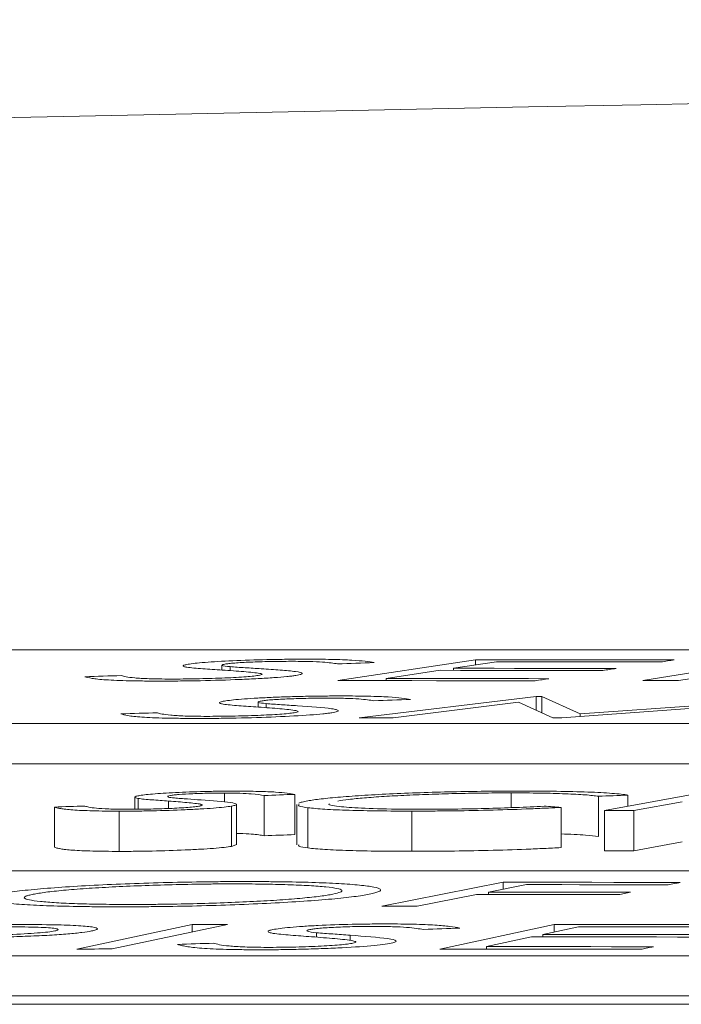
# Model space of a CAD drawing. Units: inches. Extents: x 49887 to 50937, y -1367 to -339.
# Drawn here: x 50262 to 50262, y -947 to -946 of the extents above; entities that cross this region are included whole.
import ezdxf

# ---------------------------------------------------------------- set-up
doc = ezdxf.new("R2010")
doc.units = ezdxf.units.IN
doc.header["$MEASUREMENT"] = 0

msp = doc.modelspace()

# ---------------------------------------------------------------- linework, layer by layer
at = {"color": 0, "linetype": 'Continuous', "lineweight": 5}
for p, q in [((50265.77909, -946.68621), (50260.39512, -946.68621)), ((50262.20193, -946.69385), (50262.20193, -946.69628)), ((50262.32828, -946.69115), (50262.25978, -946.70154)), ((50262.33881, -946.69218), (50262.31738, -946.69542)), ((50262.32828, -946.69377), (50262.32828, -946.69115)), ((50262.47042, -946.69214), (50262.41172, -946.70153)), ((50262.48815, -946.69214), (50262.42945, -946.70154)), ((50262.20602, -946.69658), (50262.20602, -946.6946)), ((50262.31068, -946.69643), (50262.28382, -946.70052)), ((50262.31738, -946.69644), (50262.31738, -946.69542)), ((50262.28382, -946.70156), (50262.28382, -946.70052)), ((50262.22002, -946.71222), (50262.22002, -946.71474)), ((50262.22405, -946.71505), (50262.22405, -946.713)), ((50262.35845, -946.7094), (50262.2704, -946.72008)), ((50262.3498, -946.71236), (50262.28726, -946.72007)), ((50262.36683, -946.72004), (50262.3498, -946.71236)), ((50262.35845, -946.7094), (50262.36131, -946.7094)), ((50262.35845, -946.71625), (50262.35845, -946.7094)), ((50262.38044, -946.71812), (50262.36131, -946.7094)), ((50262.36131, -946.71754), (50262.36131, -946.7094)), ((50262.47819, -946.7124), (50262.37123, -946.72004)), ((50262.50264, -946.70937), (50262.38044, -946.71812)), ((50262.38044, -946.71938), (50262.38044, -946.71812)), ((50260.05549, -946.72299), (50265.7281, -946.72299)), ((50260.05549, -946.74302), (50265.7281, -946.74302)), ((50262.20327, -946.76197), (50262.20327, -946.75758)), ((50262.34599, -946.76479), (50262.34599, -946.75749)), ((50262.44447, -946.7568), (50262.39248, -946.7663)), ((50262.15858, -946.75961), (50262.15858, -946.7656)), ((50262.16032, -946.76559), (50262.16032, -946.76024)), ((50262.17541, -946.76523), (50262.17541, -946.76156)), ((50262.22308, -946.77881), (50262.22308, -946.75877)), ((50262.23836, -946.77824), (50262.23836, -946.7582)), ((50262.3895, -946.77919), (50262.3895, -946.75915)), ((50262.40421, -946.76415), (50262.40421, -946.75859)), ((50262.43133, -946.76188), (50262.40716, -946.76631)), ((50262.11851, -946.78455), (50262.11851, -946.76451)), ((50262.15072, -946.78661), (50262.15072, -946.76657)), ((50262.19144, -946.76394), (50262.19144, -946.76311)), ((50262.20674, -946.7841), (50262.20674, -946.76406)), ((50262.2092, -946.78327), (50262.2092, -946.76323)), ((50262.23932, -946.76327), (50262.23932, -946.78331)), ((50262.24483, -946.78489), (50262.24483, -946.76486)), ((50262.2965, -946.78658), (50262.2965, -946.76654)), ((50262.3709, -946.78471), (50262.3709, -946.76467)), ((50262.39248, -946.78634), (50262.39248, -946.7663)), ((50262.40716, -946.78635), (50262.40716, -946.76631)), ((50262.43133, -946.78192), (50262.40716, -946.78635)), ((50262.20891, -946.78327), (50262.20674, -946.7841)), ((50264.54346, -946.79628), (50259.11636, -946.79628)), ((50262.34215, -946.80197), (50262.28171, -946.81396)), ((50262.35365, -946.80316), (50262.33477, -946.8069)), ((50262.34215, -946.80544), (50262.34215, -946.80197)), ((50262.32881, -946.80808), (50262.29919, -946.81397)), ((50262.33477, -946.80809), (50262.33477, -946.8069)), ((50262.18718, -946.82299), (50262.12966, -946.83524)), ((50262.20482, -946.82298), (50262.1473, -946.83523)), ((50262.18718, -946.82672), (50262.18718, -946.82299)), ((50262.36748, -946.82299), (50262.3105, -946.83525)), ((50262.37958, -946.8242), (50262.36177, -946.82802)), ((50262.36748, -946.8268), (50262.36748, -946.82299)), ((50262.24913, -946.82933), (50262.24913, -946.82712)), ((50262.26582, -946.83094), (50262.26582, -946.82837)), ((50262.35619, -946.82922), (50262.33384, -946.83404)), ((50262.36177, -946.82922), (50262.36177, -946.82802)), ((50262.33384, -946.83526), (50262.33384, -946.83404)), ((50258.76234, -946.83857), (50264.44178, -946.83857)), ((50258.76234, -946.85861), (50264.44178, -946.85861)), ((50252.03797, -946.86278), (50265.04478, -946.86278))]:
    msp.add_line(p, q, dxfattribs=at)
at = {"color": 0, "linetype": 'Continuous', "lineweight": 5, "flags": 128}
for points in [[(50262.27785, -946.69256), (50262.27557, -946.69264), (50262.27329, -946.69272), (50262.271, -946.6928), (50262.26872, -946.69288), (50262.26643, -946.69296), (50262.26415, -946.69304), (50262.26187, -946.69312), (50262.25958, -946.6932)], [(50262.32828, -946.69115), (50262.34066, -946.69116), (50262.35303, -946.69116), (50262.36541, -946.69117), (50262.37778, -946.69118), (50262.39016, -946.69119), (50262.40253, -946.6912), (50262.41491, -946.69121), (50262.42728, -946.69123)], [(50262.42054, -946.69225), (50262.41032, -946.69224), (50262.40011, -946.69223), (50262.38989, -946.69222), (50262.37967, -946.69221), (50262.36946, -946.6922), (50262.35924, -946.69219), (50262.34903, -946.69218), (50262.33881, -946.69218)], [(50262.42728, -946.69123), (50262.42644, -946.69135), (50262.42559, -946.69148), (50262.42475, -946.69161), (50262.42391, -946.69174), (50262.42307, -946.69186), (50262.42222, -946.69199), (50262.42138, -946.69212), (50262.42054, -946.69225)], [(50262.3917, -946.6965), (50262.38157, -946.69649), (50262.37145, -946.69648), (50262.36132, -946.69647), (50262.35119, -946.69646), (50262.34106, -946.69645), (50262.33094, -946.69645), (50262.32081, -946.69644), (50262.31068, -946.69643)], [(50262.31738, -946.69542), (50262.32751, -946.69542), (50262.33764, -946.69543), (50262.34776, -946.69544), (50262.35789, -946.69545), (50262.36802, -946.69545), (50262.37815, -946.69546), (50262.38827, -946.69547), (50262.3984, -946.69548)], [(50262.3984, -946.69548), (50262.39756, -946.69561), (50262.39673, -946.69574), (50262.39589, -946.69586), (50262.39505, -946.69599), (50262.39421, -946.69612), (50262.39338, -946.69625), (50262.39254, -946.69637), (50262.3917, -946.6965)], [(50262.13373, -946.69959), (50262.13601, -946.69952), (50262.13828, -946.69945), (50262.14055, -946.69938), (50262.14282, -946.69932), (50262.1451, -946.69925), (50262.14737, -946.69918), (50262.14964, -946.69912), (50262.15191, -946.69905)], [(50262.35806, -946.70162), (50262.34578, -946.70161), (50262.33349, -946.7016), (50262.32121, -946.70159), (50262.30892, -946.70158), (50262.29663, -946.70157), (50262.28435, -946.70156), (50262.27206, -946.70155), (50262.25978, -946.70154)], [(50262.28382, -946.70052), (50262.29394, -946.70053), (50262.30407, -946.70053), (50262.3142, -946.70054), (50262.32433, -946.70055), (50262.33445, -946.70056), (50262.34458, -946.70057), (50262.35471, -946.70058), (50262.36484, -946.70059)], [(50262.36484, -946.70059), (50262.36399, -946.70072), (50262.36314, -946.70085), (50262.3623, -946.70098), (50262.36145, -946.7011), (50262.3606, -946.70123), (50262.35976, -946.70136), (50262.35891, -946.70149), (50262.35806, -946.70162)], [(50262.42945, -946.70154), (50262.42724, -946.70154), (50262.42502, -946.70154), (50262.4228, -946.70154), (50262.42059, -946.70154), (50262.41837, -946.70153), (50262.41615, -946.70153), (50262.41394, -946.70153), (50262.41172, -946.70153)], [(50262.29598, -946.71096), (50262.29369, -946.71104), (50262.2914, -946.71112), (50262.28912, -946.7112), (50262.28683, -946.71128), (50262.28454, -946.71136), (50262.28225, -946.71144), (50262.27996, -946.71153), (50262.27768, -946.71161)], [(50262.15167, -946.71809), (50262.15395, -946.71803), (50262.15623, -946.71796), (50262.1585, -946.71789), (50262.16078, -946.71782), (50262.16306, -946.71776), (50262.16533, -946.71769), (50262.16761, -946.71762), (50262.16988, -946.71755)], [(50262.28726, -946.72007), (50262.28516, -946.72007), (50262.28305, -946.72008), (50262.28094, -946.72008), (50262.27883, -946.72008), (50262.27672, -946.72008), (50262.27462, -946.72008), (50262.27251, -946.72008), (50262.2704, -946.72008)], [(50262.37123, -946.72004), (50262.37068, -946.72004), (50262.37013, -946.72004), (50262.36958, -946.72004), (50262.36903, -946.72004), (50262.36848, -946.72004), (50262.36793, -946.72004), (50262.36738, -946.72004), (50262.36683, -946.72004)], [(50262.23836, -946.7582), (50262.23645, -946.75827), (50262.23454, -946.75834), (50262.23263, -946.75842), (50262.23072, -946.75849), (50262.22881, -946.75856), (50262.2269, -946.75863), (50262.22499, -946.7587), (50262.22308, -946.75877)], [(50262.40421, -946.75859), (50262.40237, -946.75866), (50262.40053, -946.75873), (50262.39869, -946.7588), (50262.39685, -946.75887), (50262.39501, -946.75894), (50262.39317, -946.75901), (50262.39133, -946.75908), (50262.3895, -946.75915)], [(50262.11851, -946.76451), (50262.12041, -946.76445), (50262.1223, -946.76439), (50262.1242, -946.76433), (50262.1261, -946.76427), (50262.128, -946.76421), (50262.12989, -946.76416), (50262.13179, -946.7641), (50262.13369, -946.76404)], [(50262.36248, -946.76409), (50262.36354, -946.76417), (50262.36459, -946.76424), (50262.36564, -946.76431), (50262.36669, -946.76438), (50262.36775, -946.76446), (50262.3688, -946.76453), (50262.36985, -946.7646), (50262.3709, -946.76467)], [(50262.40716, -946.76631), (50262.40533, -946.76631), (50262.40349, -946.76631), (50262.40166, -946.76631), (50262.39982, -946.76631), (50262.39799, -946.76631), (50262.39615, -946.7663), (50262.39432, -946.7663), (50262.39248, -946.7663)], [(50262.23836, -946.77824), (50262.23645, -946.77831), (50262.23454, -946.77838), (50262.23263, -946.77845), (50262.23072, -946.77852), (50262.22881, -946.77859), (50262.2269, -946.77867), (50262.22499, -946.77874), (50262.22308, -946.77881)], [(50262.40716, -946.78635), (50262.40533, -946.78635), (50262.40349, -946.78635), (50262.40166, -946.78635), (50262.39982, -946.78634), (50262.39799, -946.78634), (50262.39615, -946.78634), (50262.39432, -946.78634), (50262.39248, -946.78634)], [(50262.34215, -946.80197), (50262.35317, -946.80198), (50262.3642, -946.802), (50262.37522, -946.80201), (50262.38624, -946.80202), (50262.39726, -946.80203), (50262.40828, -946.80205), (50262.4193, -946.80206), (50262.43032, -946.80207)], [(50262.42434, -946.80325), (50262.41551, -946.80324), (50262.40667, -946.80323), (50262.39783, -946.80321), (50262.389, -946.8032), (50262.38016, -946.80319), (50262.37132, -946.80318), (50262.36249, -946.80317), (50262.35365, -946.80316)], [(50262.43032, -946.80207), (50262.42957, -946.80222), (50262.42883, -946.80237), (50262.42808, -946.80251), (50262.42733, -946.80266), (50262.42658, -946.80281), (50262.42584, -946.80295), (50262.42509, -946.8031), (50262.42434, -946.80325)], [(50262.3995, -946.80816), (50262.39066, -946.80815), (50262.38183, -946.80814), (50262.37299, -946.80813), (50262.36415, -946.80812), (50262.35532, -946.80811), (50262.34648, -946.8081), (50262.33764, -946.80809), (50262.32881, -946.80808)], [(50262.33477, -946.8069), (50262.3436, -946.80691), (50262.35244, -946.80692), (50262.36127, -946.80693), (50262.37011, -946.80694), (50262.37895, -946.80695), (50262.38778, -946.80696), (50262.39662, -946.80697), (50262.40546, -946.80698)], [(50262.40546, -946.80698), (50262.40471, -946.80713), (50262.40397, -946.80728), (50262.40322, -946.80743), (50262.40248, -946.80757), (50262.40173, -946.80772), (50262.40099, -946.80787), (50262.40024, -946.80802), (50262.3995, -946.80816)], [(50262.29919, -946.81397), (50262.29701, -946.81397), (50262.29482, -946.81397), (50262.29264, -946.81397), (50262.29045, -946.81396), (50262.28827, -946.81396), (50262.28608, -946.81396), (50262.2839, -946.81396), (50262.28171, -946.81396)], [(50262.18718, -946.82299), (50262.18939, -946.82299), (50262.19159, -946.82299), (50262.1938, -946.82299), (50262.196, -946.82298), (50262.19821, -946.82298), (50262.20041, -946.82298), (50262.20262, -946.82298), (50262.20482, -946.82298)], [(50262.32056, -946.82479), (50262.3183, -946.82488), (50262.31605, -946.82497), (50262.31379, -946.82507), (50262.31153, -946.82516), (50262.30927, -946.82525), (50262.30701, -946.82534), (50262.30475, -946.82543), (50262.3025, -946.82553)], [(50262.36748, -946.82299), (50262.38017, -946.823), (50262.39286, -946.823), (50262.40555, -946.823), (50262.41825, -946.82301), (50262.43094, -946.82302), (50262.44363, -946.82302), (50262.45632, -946.82303), (50262.46901, -946.82304)], [(50262.46337, -946.82424), (50262.4529, -946.82424), (50262.44243, -946.82423), (50262.43195, -946.82422), (50262.42148, -946.82422), (50262.411, -946.82421), (50262.40053, -946.82421), (50262.39005, -946.8242), (50262.37958, -946.8242)], [(50262.43924, -946.82926), (50262.42886, -946.82926), (50262.41848, -946.82925), (50262.4081, -946.82924), (50262.39772, -946.82924), (50262.38734, -946.82923), (50262.37695, -946.82923), (50262.36657, -946.82922), (50262.35619, -946.82922)], [(50262.36177, -946.82802), (50262.37216, -946.82803), (50262.38254, -946.82803), (50262.39292, -946.82803), (50262.4033, -946.82804), (50262.41368, -946.82804), (50262.42406, -946.82805), (50262.43444, -946.82806), (50262.44483, -946.82806)], [(50262.1473, -946.83523), (50262.1451, -946.83523), (50262.14289, -946.83523), (50262.14069, -946.83523), (50262.13848, -946.83524), (50262.13628, -946.83524), (50262.13407, -946.83524), (50262.13187, -946.83524), (50262.12966, -946.83524)], [(50262.17987, -946.83296), (50262.18212, -946.83288), (50262.18437, -946.8328), (50262.18662, -946.83273), (50262.18887, -946.83265), (50262.19112, -946.83257), (50262.19337, -946.8325), (50262.19562, -946.83242), (50262.19787, -946.83234)], [(50262.41129, -946.8353), (50262.39869, -946.83529), (50262.38609, -946.83528), (50262.37349, -946.83528), (50262.36089, -946.83527), (50262.3483, -946.83526), (50262.3357, -946.83526), (50262.3231, -946.83526), (50262.3105, -946.83525)], [(50262.33384, -946.83404), (50262.34423, -946.83404), (50262.35461, -946.83405), (50262.36499, -946.83405), (50262.37537, -946.83406), (50262.38575, -946.83406), (50262.39613, -946.83407), (50262.40652, -946.83408), (50262.4169, -946.83408)], [(50262.4169, -946.83408), (50262.4162, -946.83424), (50262.4155, -946.83439), (50262.41479, -946.83454), (50262.41409, -946.83469), (50262.41339, -946.83484), (50262.41269, -946.835), (50262.41199, -946.83515), (50262.41129, -946.8353)]]:
    msp.add_lwpolyline(points, dxfattribs=at)
at = {"color": 0, "linetype": 'Continuous', "lineweight": 5}
msp.add_arc((50266.73041, -1166.69958), 220.32723, 89.3337494, 93.0585543, dxfattribs=at)
for points, knots in [([(50262.18453, -946.69488), (50262.1839, -946.69477), (50262.18333, -946.69465), (50262.18271, -946.6944), (50262.18255, -946.69427), (50262.18273, -946.694), (50262.18307, -946.69386), (50262.1841, -946.69359), (50262.1849, -946.69344), (50262.18577, -946.6933)], [0, 0, 0, 0, 0.25, 0.25, 0.5, 0.5, 0.75, 0.75, 1, 1, 1, 1]), ([(50262.18577, -946.6933), (50262.18694, -946.69314), (50262.18814, -946.69298), (50262.19121, -946.69266), (50262.19302, -946.6925), (50262.19912, -946.69205), (50262.20401, -946.69178), (50262.21483, -946.69133), (50262.22071, -946.69116), (50262.22945, -946.69099), (50262.23236, -946.69094), (50262.23813, -946.69088), (50262.24091, -946.69088), (50262.24367, -946.69087)], [0, 0, 0, 0, 0.125, 0.125, 0.25, 0.25, 0.5, 0.5, 0.75, 0.75, 0.875, 0.875, 1, 1, 1, 1]), ([(50262.2039, -946.69325), (50262.20314, -946.69338), (50262.20247, -946.69351), (50262.20189, -946.69376), (50262.20184, -946.69388), (50262.2026, -946.69422), (50262.20424, -946.69441), (50262.20602, -946.6946)], [0, 0, 0, 0, 0.25, 0.25, 0.5, 0.5, 1, 1, 1, 1]), ([(50262.23627, -946.69194), (50262.23321, -946.69195), (50262.23013, -946.69196), (50262.2237, -946.69208), (50262.22042, -946.69217), (50262.21432, -946.69241), (50262.21152, -946.69256), (50262.20801, -946.69281), (50262.20697, -946.6929), (50262.20524, -946.69307), (50262.20457, -946.69316), (50262.2039, -946.69325)], [0, 0, 0, 0, 0.25, 0.25, 0.5, 0.5, 0.75, 0.75, 0.875, 0.875, 1, 1, 1, 1]), ([(50262.25958, -946.6932), (50262.2586, -946.69304), (50262.2576, -946.69289), (50262.25512, -946.69259), (50262.25378, -946.69245), (50262.25029, -946.6922), (50262.24807, -946.6921), (50262.244, -946.692), (50262.24256, -946.69198), (50262.23952, -946.69195), (50262.23789, -946.69194), (50262.23627, -946.69194)], [0, 0, 0, 0, 0.25, 0.25, 0.5, 0.5, 0.75, 0.75, 0.875, 0.875, 1, 1, 1, 1]), ([(50262.24367, -946.69087), (50262.24596, -946.69088), (50262.24825, -946.69088), (50262.25258, -946.69092), (50262.25463, -946.69095), (50262.26044, -946.69108), (50262.26393, -946.6912), (50262.26934, -946.69152), (50262.27154, -946.69171), (50262.2751, -946.69212), (50262.27655, -946.69234), (50262.27785, -946.69256)], [0, 0, 0, 0, 0.125, 0.125, 0.25, 0.25, 0.5, 0.5, 0.75, 0.75, 1, 1, 1, 1]), ([(50262.20212, -946.6963), (50262.1988, -946.69608), (50262.19552, -946.69586), (50262.18933, -946.6954), (50262.18643, -946.69516), (50262.18453, -946.69488)], [0, 0, 0, 0, 0.5, 0.5, 1, 1, 1, 1]), ([(50262.22085, -946.69796), (50262.21896, -946.69763), (50262.21613, -946.69734), (50262.2096, -946.69679), (50262.20592, -946.69654), (50262.20212, -946.6963)], [0, 0, 0, 0, 0.5, 0.5, 1, 1, 1, 1]), ([(50262.20602, -946.6946), (50262.20709, -946.69469), (50262.20837, -946.69478), (50262.21092, -946.69496), (50262.21223, -946.69504), (50262.21619, -946.69529), (50262.21884, -946.69546), (50262.22154, -946.69563)], [0, 0, 0, 0, 0.25, 0.25, 0.5, 0.5, 1, 1, 1, 1]), ([(50262.22001, -946.69899), (50262.22054, -946.6989), (50262.22107, -946.69881), (50262.22175, -946.69862), (50262.22191, -946.69854), (50262.222, -946.69836), (50262.22194, -946.69828), (50262.22152, -946.69812), (50262.22119, -946.69804), (50262.22085, -946.69796)], [0, 0, 0, 0, 0.25, 0.25, 0.5, 0.5, 0.75, 0.75, 1, 1, 1, 1]), ([(50262.22154, -946.69563), (50262.22486, -946.69584), (50262.22809, -946.69606), (50262.23393, -946.69653), (50262.23659, -946.69677), (50262.24058, -946.69732), (50262.24178, -946.69762), (50262.24206, -946.69811), (50262.24185, -946.69828), (50262.24082, -946.69862), (50262.23993, -946.69879), (50262.23885, -946.69897)], [0, 0, 0, 0, 0.25, 0.25, 0.5, 0.5, 0.75, 0.75, 0.875, 0.875, 1, 1, 1, 1]), ([(50262.17155, -946.70178), (50262.16874, -946.70178), (50262.16601, -946.70177), (50262.16081, -946.70172), (50262.15836, -946.70168), (50262.15134, -946.70152), (50262.14739, -946.70137), (50262.14116, -946.70096), (50262.13895, -946.70071), (50262.13562, -946.70017), (50262.13455, -946.69988), (50262.13373, -946.69959)], [0, 0, 0, 0, 0.125, 0.125, 0.25, 0.25, 0.5, 0.5, 0.75, 0.75, 1, 1, 1, 1]), ([(50262.15191, -946.69905), (50262.15253, -946.69926), (50262.15319, -946.69947), (50262.15533, -946.69986), (50262.15669, -946.70004), (50262.1604, -946.70037), (50262.16275, -946.70051), (50262.16728, -946.70066), (50262.1689, -946.7007), (50262.17252, -946.70075), (50262.17452, -946.70076), (50262.17652, -946.70077)], [0, 0, 0, 0, 0.25, 0.25, 0.5, 0.5, 0.75, 0.75, 0.875, 0.875, 1, 1, 1, 1]), ([(50262.23885, -946.69897), (50262.2382, -946.69907), (50262.23755, -946.69916), (50262.23604, -946.69935), (50262.23518, -946.69944), (50262.23244, -946.69972), (50262.23027, -946.6999), (50262.22544, -946.70024), (50262.22281, -946.7004), (50262.21713, -946.70071), (50262.21407, -946.70085), (50262.20473, -946.70124), (50262.19797, -946.70145), (50262.18795, -946.70165), (50262.18458, -946.7017), (50262.17795, -946.70177), (50262.17474, -946.70178), (50262.17155, -946.70178)], [0, 0, 0, 0, 0.0625, 0.0625, 0.125, 0.125, 0.25, 0.25, 0.375, 0.375, 0.5, 0.5, 0.75, 0.75, 0.875, 0.875, 1, 1, 1, 1]), ([(50262.17652, -946.70077), (50262.17857, -946.70076), (50262.18062, -946.70076), (50262.18483, -946.70072), (50262.18697, -946.70068), (50262.1935, -946.70056), (50262.19777, -946.70044), (50262.20598, -946.70012), (50262.20974, -946.69992), (50262.21441, -946.69959), (50262.21578, -946.69947), (50262.2182, -946.69924), (50262.21914, -946.69911), (50262.22001, -946.69899)], [0, 0, 0, 0, 0.125, 0.125, 0.25, 0.25, 0.5, 0.5, 0.75, 0.75, 0.875, 0.875, 1, 1, 1, 1]), ([(50262.2026, -946.71328), (50262.20198, -946.71316), (50262.20142, -946.71304), (50262.20078, -946.71278), (50262.20063, -946.71265), (50262.20083, -946.71237), (50262.20113, -946.71223), (50262.20218, -946.71194), (50262.20301, -946.7118), (50262.20387, -946.71165)], [0, 0, 0, 0, 0.25, 0.25, 0.5, 0.5, 0.75, 0.75, 1, 1, 1, 1]), ([(50262.22016, -946.71475), (50262.21684, -946.71453), (50262.21351, -946.7143), (50262.2074, -946.71382), (50262.20446, -946.71357), (50262.2026, -946.71328)], [0, 0, 0, 0, 0.5, 0.5, 1, 1, 1, 1]), ([(50262.20387, -946.71165), (50262.20502, -946.71148), (50262.20622, -946.71132), (50262.20932, -946.71099), (50262.21114, -946.71083), (50262.21522, -946.71053), (50262.21746, -946.71038), (50262.22225, -946.71011), (50262.22487, -946.70998), (50262.23029, -946.70975), (50262.23309, -946.70966), (50262.23886, -946.70949), (50262.24179, -946.70941), (50262.24761, -946.7093), (50262.25054, -946.70925), (50262.2563, -946.7092), (50262.25907, -946.70919), (50262.26183, -946.70919)], [0, 0, 0, 0, 0.125, 0.125, 0.25, 0.25, 0.375, 0.375, 0.5, 0.5, 0.625, 0.625, 0.75, 0.75, 0.875, 0.875, 1, 1, 1, 1]), ([(50262.22203, -946.71162), (50262.22126, -946.71175), (50262.2206, -946.71188), (50262.21998, -946.71214), (50262.21992, -946.71226), (50262.22064, -946.71261), (50262.22225, -946.71281), (50262.22405, -946.713)], [0, 0, 0, 0, 0.25, 0.25, 0.5, 0.5, 1, 1, 1, 1]), ([(50262.2544, -946.71028), (50262.25135, -946.71029), (50262.24827, -946.7103), (50262.24183, -946.71042), (50262.23855, -946.71051), (50262.23244, -946.71076), (50262.22962, -946.71091), (50262.22612, -946.71116), (50262.2251, -946.71125), (50262.22339, -946.71143), (50262.2227, -946.71152), (50262.22203, -946.71162)], [0, 0, 0, 0, 0.25, 0.25, 0.5, 0.5, 0.75, 0.75, 0.875, 0.875, 1, 1, 1, 1]), ([(50262.22405, -946.713), (50262.22514, -946.7131), (50262.22641, -946.71319), (50262.22898, -946.71338), (50262.23028, -946.71347), (50262.2342, -946.71373), (50262.23688, -946.71391), (50262.23955, -946.71408)], [0, 0, 0, 0, 0.25, 0.25, 0.5, 0.5, 1, 1, 1, 1]), ([(50262.27768, -946.71161), (50262.27669, -946.71144), (50262.27567, -946.71128), (50262.27323, -946.71097), (50262.27192, -946.71082), (50262.26839, -946.71056), (50262.2662, -946.71046), (50262.26213, -946.71035), (50262.26071, -946.71033), (50262.25768, -946.71029), (50262.25604, -946.71029), (50262.2544, -946.71028)], [0, 0, 0, 0, 0.25, 0.25, 0.5, 0.5, 0.75, 0.75, 0.875, 0.875, 1, 1, 1, 1]), ([(50262.26183, -946.70919), (50262.26413, -946.70919), (50262.26643, -946.7092), (50262.27074, -946.70925), (50262.27278, -946.70928), (50262.27864, -946.70941), (50262.28207, -946.70954), (50262.28751, -946.70988), (50262.28968, -946.71008), (50262.29324, -946.7105), (50262.29468, -946.71073), (50262.29598, -946.71096)], [0, 0, 0, 0, 0.125, 0.125, 0.25, 0.25, 0.5, 0.5, 0.75, 0.75, 1, 1, 1, 1]), ([(50262.18942, -946.72039), (50262.18665, -946.72039), (50262.18387, -946.72038), (50262.17867, -946.72032), (50262.17621, -946.72028), (50262.16921, -946.72011), (50262.16525, -946.71994), (50262.16061, -946.71962), (50262.15926, -946.7195), (50262.15696, -946.71925), (50262.15602, -946.71911), (50262.15351, -946.7187), (50262.1525, -946.7184), (50262.15167, -946.71809)], [0, 0, 0, 0, 0.125, 0.125, 0.25, 0.25, 0.5, 0.5, 0.625, 0.625, 0.75, 0.75, 1, 1, 1, 1]), ([(50262.16988, -946.71755), (50262.17048, -946.71777), (50262.17111, -946.71799), (50262.17324, -946.71839), (50262.1746, -946.71859), (50262.17831, -946.71892), (50262.18065, -946.71908), (50262.18516, -946.71923), (50262.18679, -946.71927), (50262.19041, -946.71933), (50262.1924, -946.71934), (50262.19439, -946.71935)], [0, 0, 0, 0, 0.25, 0.25, 0.5, 0.5, 0.75, 0.75, 0.875, 0.875, 1, 1, 1, 1]), ([(50262.25678, -946.71755), (50262.25612, -946.71764), (50262.25547, -946.71774), (50262.25396, -946.71793), (50262.2531, -946.71803), (50262.25035, -946.71831), (50262.24817, -946.7185), (50262.24092, -946.71902), (50262.23505, -946.71933), (50262.22258, -946.71986), (50262.21582, -946.72007), (50262.2058, -946.72027), (50262.20243, -946.72032), (50262.1958, -946.72039), (50262.1926, -946.72039), (50262.18942, -946.72039)], [0, 0, 0, 0, 0.0625, 0.0625, 0.125, 0.125, 0.25, 0.25, 0.5, 0.5, 0.75, 0.75, 0.875, 0.875, 1, 1, 1, 1]), ([(50262.19439, -946.71935), (50262.19644, -946.71934), (50262.19849, -946.71934), (50262.20268, -946.7193), (50262.20482, -946.71927), (50262.21133, -946.71915), (50262.21567, -946.71903), (50262.22391, -946.7187), (50262.22762, -946.7185), (50262.23231, -946.71816), (50262.2337, -946.71805), (50262.23613, -946.7178), (50262.23708, -946.71768), (50262.23797, -946.71755)], [0, 0, 0, 0, 0.125, 0.125, 0.25, 0.25, 0.5, 0.5, 0.75, 0.75, 0.875, 0.875, 1, 1, 1, 1]), ([(50262.23879, -946.71649), (50262.23784, -946.71632), (50262.23675, -946.71616), (50262.23402, -946.71585), (50262.23246, -946.7157), (50262.22762, -946.71527), (50262.22392, -946.71501), (50262.22016, -946.71475)], [0, 0, 0, 0, 0.25, 0.25, 0.5, 0.5, 1, 1, 1, 1]), ([(50262.23797, -946.71755), (50262.23849, -946.71746), (50262.23901, -946.71736), (50262.23968, -946.71717), (50262.23983, -946.71708), (50262.23994, -946.71691), (50262.23988, -946.71682), (50262.23947, -946.71665), (50262.23913, -946.71657), (50262.23879, -946.71649)], [0, 0, 0, 0, 0.25, 0.25, 0.5, 0.5, 0.75, 0.75, 1, 1, 1, 1]), ([(50262.23955, -946.71408), (50262.24623, -946.71453), (50262.25254, -946.71499), (50262.25763, -946.7157), (50262.25843, -946.71585), (50262.25949, -946.71616), (50262.25987, -946.71632), (50262.25998, -946.71666), (50262.2598, -946.71683), (50262.2588, -946.71718), (50262.25785, -946.71736), (50262.25678, -946.71755)], [0, 0, 0, 0, 0.5, 0.5, 0.625, 0.625, 0.75, 0.75, 0.875, 0.875, 1, 1, 1, 1]), ([(50262.16108, -946.75879), (50262.16201, -946.75864), (50262.16298, -946.75849), (50262.16552, -946.7582), (50262.16701, -946.75806), (50262.17036, -946.75779), (50262.17219, -946.75766), (50262.17615, -946.75742), (50262.17834, -946.75731), (50262.18511, -946.75701), (50262.19002, -946.75685), (50262.19734, -946.7567), (50262.19978, -946.75666), (50262.20463, -946.75661), (50262.20696, -946.75661), (50262.20928, -946.75661)], [0, 0, 0, 0, 0.125, 0.125, 0.25, 0.25, 0.375, 0.375, 0.5, 0.5, 0.75, 0.75, 0.875, 0.875, 1, 1, 1, 1]), ([(50262.20327, -946.75758), (50262.2007, -946.75759), (50262.19811, -946.7576), (50262.19272, -946.7577), (50262.18998, -946.75778), (50262.18489, -946.758), (50262.18256, -946.75813), (50262.17966, -946.75836), (50262.17882, -946.75843), (50262.17742, -946.7586), (50262.17686, -946.75868), (50262.17632, -946.75876)], [0, 0, 0, 0, 0.25, 0.25, 0.5, 0.5, 0.75, 0.75, 0.875, 0.875, 1, 1, 1, 1]), ([(50262.22308, -946.75877), (50262.22137, -946.75848), (50262.21952, -946.75819), (50262.21509, -946.75783), (50262.21317, -946.75774), (50262.20863, -946.75762), (50262.20599, -946.75759), (50262.20327, -946.75758)], [0, 0, 0, 0, 0.5, 0.5, 0.75, 0.75, 1, 1, 1, 1]), ([(50262.20928, -946.75661), (50262.21121, -946.75662), (50262.21315, -946.75662), (50262.21677, -946.75666), (50262.21849, -946.7567), (50262.22344, -946.75682), (50262.22634, -946.75693), (50262.23102, -946.75723), (50262.23284, -946.75741), (50262.23598, -946.75779), (50262.23723, -946.75799), (50262.23836, -946.7582)], [0, 0, 0, 0, 0.125, 0.125, 0.25, 0.25, 0.5, 0.5, 0.75, 0.75, 1, 1, 1, 1]), ([(50262.2447, -946.76146), (50262.24666, -946.76113), (50262.24875, -946.7608), (50262.25416, -946.76016), (50262.2574, -946.75984), (50262.26473, -946.75923), (50262.26876, -946.75894), (50262.27758, -946.7584), (50262.28239, -946.75815), (50262.2923, -946.7577), (50262.29743, -946.75749), (50262.30807, -946.75714), (50262.31351, -946.75699), (50262.32431, -946.75677), (50262.32973, -946.75669), (50262.33781, -946.75661), (50262.34048, -946.75659), (50262.34574, -946.75657), (50262.34834, -946.75656), (50262.35093, -946.75656)], [0, 0, 0, 0, 0.125, 0.125, 0.25, 0.25, 0.375, 0.375, 0.5, 0.5, 0.625, 0.625, 0.75, 0.75, 0.875, 0.875, 0.9375, 0.9375, 1, 1, 1, 1]), ([(50262.34599, -946.75749), (50262.34176, -946.75749), (50262.33749, -946.75751), (50262.32878, -946.75761), (50262.32432, -946.75768), (50262.31541, -946.75788), (50262.31102, -946.758), (50262.30242, -946.75829), (50262.29813, -946.75845), (50262.29007, -946.75883), (50262.28627, -946.75903), (50262.27918, -946.75948), (50262.27584, -946.75972), (50262.27, -946.76022), (50262.26746, -946.76047), (50262.26299, -946.76101), (50262.26126, -946.76128), (50262.25969, -946.76155)], [0, 0, 0, 0, 0.125, 0.125, 0.25, 0.25, 0.375, 0.375, 0.5, 0.5, 0.625, 0.625, 0.75, 0.75, 0.875, 0.875, 1, 1, 1, 1]), ([(50262.3895, -946.75915), (50262.38862, -946.75902), (50262.38772, -946.7589), (50262.38551, -946.75866), (50262.38425, -946.75855), (50262.3801, -946.75823), (50262.37681, -946.75806), (50262.36929, -946.75777), (50262.36501, -946.75767), (50262.35822, -946.75756), (50262.35588, -946.75753), (50262.35102, -946.7575), (50262.3485, -946.7575), (50262.34599, -946.75749)], [0, 0, 0, 0, 0.125, 0.125, 0.25, 0.25, 0.5, 0.5, 0.75, 0.75, 0.875, 0.875, 1, 1, 1, 1]), ([(50262.35093, -946.75656), (50262.35403, -946.75656), (50262.35709, -946.75657), (50262.363, -946.75661), (50262.36588, -946.75664), (50262.37424, -946.75677), (50262.37953, -946.75689), (50262.38886, -946.75723), (50262.39286, -946.75745), (50262.398, -946.75783), (50262.3995, -946.75797), (50262.40214, -946.75827), (50262.40323, -946.75842), (50262.40421, -946.75859)], [0, 0, 0, 0, 0.125, 0.125, 0.25, 0.25, 0.5, 0.5, 0.75, 0.75, 0.875, 0.875, 1, 1, 1, 1]), ([(50262.16032, -946.76024), (50262.15923, -946.76003), (50262.15849, -946.7598), (50262.15865, -946.75943), (50262.15889, -946.7593), (50262.15973, -946.75905), (50262.16037, -946.75892), (50262.16108, -946.75879)], [0, 0, 0, 0, 0.5, 0.5, 0.75, 0.75, 1, 1, 1, 1]), ([(50262.17541, -946.76156), (50262.17258, -946.76136), (50262.16974, -946.76115), (50262.16447, -946.76072), (50262.16189, -946.76051), (50262.16032, -946.76024)], [0, 0, 0, 0, 0.5, 0.5, 1, 1, 1, 1]), ([(50262.17509, -946.75928), (50262.17508, -946.75938), (50262.17507, -946.75966), (50262.17706, -946.75987), (50262.17832, -946.76)], [0, 0, 0, 0, 0.363935, 1, 1, 1, 1]), ([(50262.19144, -946.76311), (50262.18979, -946.76281), (50262.18737, -946.76254), (50262.18176, -946.76203), (50262.17865, -946.76179), (50262.17541, -946.76156)], [0, 0, 0, 0, 0.5, 0.5, 1, 1, 1, 1]), ([(50262.17832, -946.76), (50262.17925, -946.76009), (50262.18037, -946.76017), (50262.18146, -946.76025), (50262.18254, -946.76034), (50262.18364, -946.76042), (50262.18476, -946.7605), (50262.187, -946.76066), (50262.18929, -946.76081), (50262.19156, -946.76097)], [0, 0, 0, 0, 0.0001616378, 0.0001616378, 0.0001616378, 0.0003229448, 0.0003229448, 0.0003229448, 0.0006452561, 0.0006452561, 0.0006452561, 0.0006452561]), ([(50262.19156, -946.76097), (50262.19721, -946.76137), (50262.2027, -946.76178), (50262.20795, -946.76254), (50262.209, -946.76281), (50262.20925, -946.76327), (50262.20914, -946.76342), (50262.20832, -946.76374), (50262.20764, -946.7639), (50262.20674, -946.76406)], [0, 0, 0, 0, 0.5, 0.5, 0.75, 0.75, 0.875, 0.875, 1, 1, 1, 1]), ([(50262.24022, -946.76257), (50262.24067, -946.76239), (50262.24127, -946.76221), (50262.24279, -946.76184), (50262.24375, -946.76165), (50262.2447, -946.76146)], [0, 0, 0, 0, 0.5, 0.5, 1, 1, 1, 1]), ([(50262.15072, -946.76657), (50262.146, -946.76656), (50262.14158, -946.76652), (50262.13369, -946.76631), (50262.13034, -946.76616), (50262.12634, -946.76588), (50262.1252, -946.76577), (50262.12318, -946.76554), (50262.12237, -946.76542), (50262.12094, -946.76518), (50262.12031, -946.76505), (50262.11928, -946.76478), (50262.11889, -946.76465), (50262.11851, -946.76451)], [0, 0, 0, 0, 0.25, 0.25, 0.5, 0.5, 0.625, 0.625, 0.75, 0.75, 0.875, 0.875, 1, 1, 1, 1]), ([(50262.13369, -946.76404), (50262.13425, -946.76423), (50262.13483, -946.76442), (50262.13666, -946.76479), (50262.13785, -946.76496), (50262.14104, -946.76526), (50262.14307, -946.76539), (50262.14687, -946.76554), (50262.14824, -946.76558), (50262.15131, -946.76563), (50262.15299, -946.76564), (50262.15466, -946.76564)], [0, 0, 0, 0, 0.25, 0.25, 0.5, 0.5, 0.75, 0.75, 0.875, 0.875, 1, 1, 1, 1]), ([(50262.20674, -946.76406), (50262.20567, -946.76423), (50262.20451, -946.7644), (50262.20152, -946.76473), (50262.19973, -946.7649), (50262.19572, -946.76521), (50262.19355, -946.76536), (50262.18881, -946.76563), (50262.18626, -946.76575), (50262.17848, -946.7661), (50262.17284, -946.76629), (50262.16447, -946.76647), (50262.16166, -946.76651), (50262.15609, -946.76656), (50262.15339, -946.76657), (50262.15072, -946.76657)], [0, 0, 0, 0, 0.125, 0.125, 0.25, 0.25, 0.375, 0.375, 0.5, 0.5, 0.75, 0.75, 0.875, 0.875, 1, 1, 1, 1]), ([(50262.15466, -946.76564), (50262.15638, -946.76564), (50262.1581, -946.76564), (50262.16163, -946.7656), (50262.16342, -946.76558), (50262.16889, -946.76547), (50262.17247, -946.76537), (50262.17931, -946.76508), (50262.1824, -946.7649), (50262.1863, -946.7646), (50262.18746, -946.7645), (50262.18946, -946.76428), (50262.19023, -946.76417), (50262.19094, -946.76406)], [0, 0, 0, 0, 0.125, 0.125, 0.25, 0.25, 0.5, 0.5, 0.75, 0.75, 0.875, 0.875, 1, 1, 1, 1]), ([(50262.19094, -946.76406), (50262.19138, -946.76397), (50262.19232, -946.76379), (50262.19224, -946.76363), (50262.1922, -946.76354)], [0, 0, 0, 0, 0.481361, 1, 1, 1, 1]), ([(50262.24483, -946.76486), (50262.2431, -946.76462), (50262.23971, -946.76414), (50262.24019, -946.76356), (50262.24042, -946.76327)], [0, 0, 0, 0, 0.509282, 1, 1, 1, 1]), ([(50262.2965, -946.76654), (50262.29083, -946.76653), (50262.28531, -946.76651), (50262.27491, -946.76638), (50262.26997, -946.76628), (50262.26081, -946.76601), (50262.25678, -946.76583), (50262.25158, -946.7655), (50262.25002, -946.76538), (50262.2472, -946.76513), (50262.24599, -946.765), (50262.24483, -946.76486)], [0, 0, 0, 0, 0.25, 0.25, 0.5, 0.5, 0.75, 0.75, 0.875, 0.875, 1, 1, 1, 1]), ([(50262.25561, -946.76296), (50262.25558, -946.76297), (50262.2541, -946.76346), (50262.25942, -946.76426), (50262.27061, -946.76516), (50262.28625, -946.76558), (50262.29774, -946.76562), (50262.30233, -946.76564)], [0, 0, 0, 0, 0.006576, 0.296791, 0.553249, 0.821811, 1, 1, 1, 1]), ([(50262.3709, -946.76467), (50262.36813, -946.76482), (50262.36535, -946.76498), (50262.35957, -946.76525), (50262.35661, -946.76538), (50262.34752, -946.76573), (50262.3411, -946.76593), (50262.32823, -946.76625), (50262.3218, -946.76636), (50262.31217, -946.76647), (50262.30897, -946.7665), (50262.30267, -946.76654), (50262.29958, -946.76654), (50262.2965, -946.76654)], [0, 0, 0, 0, 0.125, 0.125, 0.25, 0.25, 0.5, 0.5, 0.75, 0.75, 0.875, 0.875, 1, 1, 1, 1]), ([(50262.30233, -946.76564), (50262.30482, -946.76563), (50262.30731, -946.76563), (50262.31237, -946.7656), (50262.31494, -946.76558), (50262.32274, -946.76548), (50262.32793, -946.76538), (50262.33825, -946.76512), (50262.34342, -946.76494), (50262.35323, -946.76455), (50262.35789, -946.76433), (50262.36248, -946.76409)], [0, 0, 0, 0, 0.125, 0.125, 0.25, 0.25, 0.5, 0.5, 0.75, 0.75, 1, 1, 1, 1]), ([(50262.22308, -946.77881), (50262.22221, -946.77866), (50262.22045, -946.77837), (50262.21684, -946.77798), (50262.21288, -946.77773), (50262.2097, -946.7777), (50262.2092, -946.77769)], [0, 0, 0, 0, 0.311489, 0.623741, 0.940556, 1, 1, 1, 1]), ([(50262.3895, -946.77919), (50262.38764, -946.77894), (50262.38354, -946.7784), (50262.37537, -946.77808), (50262.3709, -946.77791)], [0, 0, 0, 0, 0.4537, 1, 1, 1, 1]), ([(50262.15072, -946.78661), (50262.146, -946.7866), (50262.14158, -946.78655), (50262.13369, -946.78635), (50262.13034, -946.7862), (50262.12634, -946.78591), (50262.1252, -946.78581), (50262.12318, -946.78558), (50262.12237, -946.78546), (50262.12094, -946.78521), (50262.12031, -946.78509), (50262.11928, -946.78482), (50262.11889, -946.78469), (50262.11851, -946.78455)], [0, 0, 0, 0, 0.25, 0.25, 0.5, 0.5, 0.625, 0.625, 0.75, 0.75, 0.875, 0.875, 1, 1, 1, 1]), ([(50262.20674, -946.7841), (50262.20567, -946.78427), (50262.20451, -946.78444), (50262.20152, -946.78477), (50262.19973, -946.78494), (50262.19572, -946.78525), (50262.19355, -946.78539), (50262.18881, -946.78566), (50262.18626, -946.78579), (50262.17848, -946.78614), (50262.17284, -946.78633), (50262.16447, -946.7865), (50262.16166, -946.78655), (50262.15609, -946.7866), (50262.15339, -946.78661), (50262.15072, -946.78661)], [0, 0, 0, 0, 0.125, 0.125, 0.25, 0.25, 0.375, 0.375, 0.5, 0.5, 0.75, 0.75, 0.875, 0.875, 1, 1, 1, 1]), ([(50262.24483, -946.78489), (50262.2431, -946.78465), (50262.23971, -946.78418), (50262.24019, -946.78359), (50262.24042, -946.78331)], [0, 0, 0, 0, 0.509282, 1, 1, 1, 1]), ([(50262.2965, -946.78658), (50262.29083, -946.78657), (50262.28531, -946.78655), (50262.27491, -946.78642), (50262.26997, -946.78632), (50262.26081, -946.78604), (50262.25678, -946.78586), (50262.25158, -946.78554), (50262.25002, -946.78542), (50262.2472, -946.78517), (50262.24599, -946.78503), (50262.24483, -946.78489)], [0, 0, 0, 0, 0.25, 0.25, 0.5, 0.5, 0.75, 0.75, 0.875, 0.875, 1, 1, 1, 1]), ([(50262.3709, -946.78471), (50262.36813, -946.78486), (50262.36535, -946.78501), (50262.35957, -946.78529), (50262.35661, -946.78541), (50262.34752, -946.78577), (50262.3411, -946.78597), (50262.32823, -946.78629), (50262.3218, -946.7864), (50262.31217, -946.78651), (50262.30897, -946.78654), (50262.30267, -946.78657), (50262.29958, -946.78658), (50262.2965, -946.78658)], [0, 0, 0, 0, 0.125, 0.125, 0.25, 0.25, 0.5, 0.5, 0.75, 0.75, 0.875, 0.875, 1, 1, 1, 1]), ([(50262.0897, -946.80798), (50262.0919, -946.80756), (50262.09432, -946.80715), (50262.10058, -946.80635), (50262.10425, -946.80595), (50262.11264, -946.80518), (50262.11722, -946.80482), (50262.12718, -946.80413), (50262.13261, -946.8038), (50262.14401, -946.80321), (50262.14995, -946.80294), (50262.16225, -946.80248), (50262.16866, -946.80228), (50262.1814, -946.80196), (50262.18777, -946.80184), (50262.19732, -946.80172), (50262.20051, -946.80169), (50262.20679, -946.80165), (50262.20986, -946.80164), (50262.21293, -946.80164)], [0, 0, 0, 0, 0.125, 0.125, 0.25, 0.25, 0.375, 0.375, 0.5, 0.5, 0.625, 0.625, 0.75, 0.75, 0.875, 0.875, 0.9375, 0.9375, 1, 1, 1, 1]), ([(50262.21293, -946.80164), (50262.21598, -946.80164), (50262.21903, -946.80165), (50262.22498, -946.80168), (50262.22787, -946.80171), (50262.23634, -946.80181), (50262.24176, -946.80192), (50262.25173, -946.80223), (50262.2562, -946.80242), (50262.26409, -946.80287), (50262.26758, -946.80314), (50262.27344, -946.80372), (50262.27582, -946.80404), (50262.27935, -946.80473), (50262.28047, -946.8051), (50262.28124, -946.80587), (50262.28093, -946.80626), (50262.27954, -946.80688), (50262.27894, -946.80709), (50262.27734, -946.80751), (50262.27637, -946.80772), (50262.27539, -946.80793)], [0, 0, 0, 0, 0.0625, 0.0625, 0.125, 0.125, 0.25, 0.25, 0.375, 0.375, 0.5, 0.5, 0.625, 0.625, 0.75, 0.75, 0.875, 0.875, 0.9375, 0.9375, 1, 1, 1, 1]), ([(50262.20789, -946.8028), (50262.20539, -946.80281), (50262.2029, -946.80281), (50262.19785, -946.80285), (50262.1953, -946.80287), (50262.18762, -946.80297), (50262.18235, -946.80308), (50262.17197, -946.80335), (50262.16688, -946.80351), (50262.15688, -946.80388), (50262.15194, -946.8041), (50262.1427, -946.80457), (50262.13837, -946.80483), (50262.13022, -946.80539), (50262.12641, -946.80569), (50262.11976, -946.80631), (50262.11682, -946.80663), (50262.11303, -946.80713), (50262.11185, -946.8073), (50262.10977, -946.80763), (50262.10888, -946.8078), (50262.10799, -946.80797)], [0, 0, 0, 0, 0.0625, 0.0625, 0.125, 0.125, 0.25, 0.25, 0.375, 0.375, 0.5, 0.5, 0.625, 0.625, 0.75, 0.75, 0.875, 0.875, 0.9375, 0.9375, 1, 1, 1, 1]), ([(50262.25721, -946.80792), (50262.25877, -946.80758), (50262.26017, -946.80725), (50262.26164, -946.8066), (50262.26193, -946.80627), (50262.26136, -946.80565), (50262.26056, -946.80536), (50262.25794, -946.8048), (50262.25608, -946.80454), (50262.25139, -946.80407), (50262.24862, -946.80386), (50262.2422, -946.80349), (50262.23863, -946.80333), (50262.23087, -946.80307), (50262.22672, -946.80297), (50262.21989, -946.80287), (50262.21757, -946.80285), (50262.21281, -946.80281), (50262.21035, -946.80281), (50262.20789, -946.8028)], [0, 0, 0, 0, 0.125, 0.125, 0.25, 0.25, 0.375, 0.375, 0.5, 0.5, 0.625, 0.625, 0.75, 0.75, 0.875, 0.875, 0.9375, 0.9375, 1, 1, 1, 1]), ([(50262.15154, -946.81422), (50262.14852, -946.81421), (50262.14551, -946.81421), (50262.13963, -946.81417), (50262.13677, -946.81415), (50262.12841, -946.81404), (50262.1231, -946.81393), (50262.11329, -946.81362), (50262.10892, -946.81343), (50262.10119, -946.81297), (50262.09777, -946.81271), (50262.09201, -946.81213), (50262.08962, -946.81182), (50262.08608, -946.81114), (50262.08496, -946.81077), (50262.08406, -946.81002), (50262.08428, -946.80962), (50262.08562, -946.80901), (50262.08624, -946.80881), (50262.0878, -946.80839), (50262.08875, -946.80818), (50262.0897, -946.80798)], [0, 0, 0, 0, 0.0625, 0.0625, 0.125, 0.125, 0.25, 0.25, 0.375, 0.375, 0.5, 0.5, 0.625, 0.625, 0.75, 0.75, 0.875, 0.875, 0.9375, 0.9375, 1, 1, 1, 1]), ([(50262.10799, -946.80797), (50262.10721, -946.80814), (50262.10643, -946.8083), (50262.10517, -946.80863), (50262.10469, -946.80879), (50262.10358, -946.80928), (50262.1033, -946.8096), (50262.1039, -946.81022), (50262.10471, -946.81051), (50262.10737, -946.81106), (50262.10926, -946.81132), (50262.11379, -946.81179), (50262.11641, -946.812), (50262.12259, -946.81238), (50262.12615, -946.81254), (50262.13383, -946.8128), (50262.13803, -946.81289), (50262.14481, -946.81298), (50262.14713, -946.81301), (50262.15189, -946.81304), (50262.15433, -946.81304), (50262.15677, -946.81304)], [0, 0, 0, 0, 0.0625, 0.0625, 0.125, 0.125, 0.25, 0.25, 0.375, 0.375, 0.5, 0.5, 0.625, 0.625, 0.75, 0.75, 0.875, 0.875, 0.9375, 0.9375, 1, 1, 1, 1]), ([(50262.27539, -946.80793), (50262.27427, -946.80813), (50262.27316, -946.80834), (50262.27064, -946.80875), (50262.26922, -946.80895), (50262.26457, -946.80956), (50262.26089, -946.80996), (50262.25246, -946.81073), (50262.24782, -946.81109), (50262.23767, -946.81177), (50262.23212, -946.81209), (50262.22062, -946.81267), (50262.21466, -946.81294), (50262.20229, -946.81341), (50262.19586, -946.81361), (50262.18312, -946.81392), (50262.17674, -946.81403), (50262.16715, -946.81414), (50262.16397, -946.81417), (50262.15771, -946.81421), (50262.15462, -946.81421), (50262.15154, -946.81422)], [0, 0, 0, 0, 0.0625, 0.0625, 0.125, 0.125, 0.25, 0.25, 0.375, 0.375, 0.5, 0.5, 0.625, 0.625, 0.75, 0.75, 0.875, 0.875, 0.9375, 0.9375, 1, 1, 1, 1]), ([(50262.15677, -946.81304), (50262.15927, -946.81304), (50262.16178, -946.81304), (50262.16684, -946.81301), (50262.16939, -946.81298), (50262.17711, -946.81289), (50262.18238, -946.81279), (50262.19285, -946.81254), (50262.19798, -946.81238), (50262.20804, -946.81201), (50262.21305, -946.8118), (50262.22234, -946.81132), (50262.22673, -946.81107), (50262.23488, -946.8105), (50262.23871, -946.8102), (50262.24539, -946.80958), (50262.24835, -946.80925), (50262.25218, -946.80876), (50262.25335, -946.80859), (50262.25543, -946.80825), (50262.25633, -946.80809), (50262.25721, -946.80792)], [0, 0, 0, 0, 0.0625, 0.0625, 0.125, 0.125, 0.25, 0.25, 0.375, 0.375, 0.5, 0.5, 0.625, 0.625, 0.75, 0.75, 0.875, 0.875, 0.9375, 0.9375, 1, 1, 1, 1]), ([(50262.137, -946.82624), (50262.13564, -946.8265), (50262.1342, -946.82675), (50262.13028, -946.82724), (50262.12792, -946.82749), (50262.1225, -946.82795), (50262.11944, -946.82816), (50262.11274, -946.82855), (50262.10918, -946.82871), (50262.10169, -946.829), (50262.09784, -946.82911), (50262.09012, -946.82929), (50262.08621, -946.82936), (50262.07859, -946.82945), (50262.07482, -946.82948), (50262.06738, -946.82952), (50262.06369, -946.82952), (50262.06002, -946.82953)], [0, 0, 0, 0, 0.125, 0.125, 0.25, 0.25, 0.375, 0.375, 0.5, 0.5, 0.625, 0.625, 0.75, 0.75, 0.875, 0.875, 1, 1, 1, 1]), ([(50262.06437, -946.82835), (50262.06947, -946.82835), (50262.07462, -946.82834), (50262.08253, -946.82827), (50262.08518, -946.82824), (50262.09052, -946.82815), (50262.09325, -946.82809), (50262.10115, -946.82783), (50262.10608, -946.82757), (50262.11204, -946.8271), (50262.11375, -946.82694), (50262.11668, -946.82659), (50262.11773, -946.82642), (50262.11867, -946.82624)], [0, 0, 0, 0, 0.25, 0.25, 0.375, 0.375, 0.5, 0.5, 0.75, 0.75, 0.875, 0.875, 1, 1, 1, 1]), ([(50262.07799, -946.82299), (50262.08461, -946.82299), (50262.09122, -946.823), (50262.10431, -946.82304), (50262.11079, -946.82306), (50262.11684, -946.82316)], [0, 0, 0, 0, 0.5, 0.5, 1, 1, 1, 1]), ([(50262.11867, -946.82624), (50262.11942, -946.82607), (50262.12008, -946.8259), (50262.12049, -946.82556), (50262.12035, -946.8254), (50262.11892, -946.82495), (50262.11669, -946.82469), (50262.11148, -946.82443), (50262.10945, -946.82436), (50262.10504, -946.82428), (50262.10267, -946.82425), (50262.09554, -946.82419), (50262.09058, -946.82419), (50262.0856, -946.82418)], [0, 0, 0, 0, 0.125, 0.125, 0.25, 0.25, 0.5, 0.5, 0.625, 0.625, 0.75, 0.75, 1, 1, 1, 1]), ([(50262.11684, -946.82316), (50262.11913, -946.82321), (50262.12137, -946.82325), (50262.12549, -946.82338), (50262.1274, -946.82346), (50262.13269, -946.82374), (50262.13541, -946.82398), (50262.13913, -946.82453), (50262.14009, -946.82485), (50262.13993, -946.82536), (50262.1396, -946.82553), (50262.13861, -946.82589), (50262.13783, -946.82606), (50262.137, -946.82624)], [0, 0, 0, 0, 0.125, 0.125, 0.25, 0.25, 0.5, 0.5, 0.75, 0.75, 0.875, 0.875, 1, 1, 1, 1]), ([(50262.22748, -946.82743), (50262.22674, -946.8273), (50262.22606, -946.82715), (50262.22519, -946.82686), (50262.22497, -946.8267), (50262.2249, -946.82638), (50262.2251, -946.82622), (50262.22591, -946.82589), (50262.22659, -946.82572), (50262.22738, -946.82556)], [0, 0, 0, 0, 0.25, 0.25, 0.5, 0.5, 0.75, 0.75, 1, 1, 1, 1]), ([(50262.22738, -946.82556), (50262.22842, -946.82537), (50262.22951, -946.82517), (50262.23235, -946.8248), (50262.23405, -946.82462), (50262.23793, -946.82427), (50262.24007, -946.8241), (50262.24468, -946.82379), (50262.24724, -946.82364), (50262.25523, -946.82325), (50262.26107, -946.82306), (50262.26981, -946.82286), (50262.27274, -946.82281), (50262.27857, -946.82275), (50262.2814, -946.82274), (50262.28421, -946.82274)], [0, 0, 0, 0, 0.125, 0.125, 0.25, 0.25, 0.375, 0.375, 0.5, 0.5, 0.75, 0.75, 0.875, 0.875, 1, 1, 1, 1]), ([(50262.24584, -946.82552), (50262.24513, -946.82567), (50262.2446, -946.82582), (50262.24417, -946.82612), (50262.24427, -946.82626), (50262.24529, -946.82667), (50262.24717, -946.8269), (50262.24913, -946.82712)], [0, 0, 0, 0, 0.25, 0.25, 0.5, 0.5, 1, 1, 1, 1]), ([(50262.27764, -946.824), (50262.27454, -946.824), (50262.27141, -946.82401), (50262.26495, -946.82414), (50262.26169, -946.82425), (50262.25567, -946.82453), (50262.25295, -946.82471), (50262.24961, -946.825), (50262.24863, -946.8251), (50262.24704, -946.82531), (50262.24644, -946.82542), (50262.24584, -946.82552)], [0, 0, 0, 0, 0.25, 0.25, 0.5, 0.5, 0.75, 0.75, 0.875, 0.875, 1, 1, 1, 1]), ([(50262.3025, -946.82553), (50262.30017, -946.82515), (50262.29777, -946.82478), (50262.2921, -946.82432), (50262.28976, -946.8242), (50262.28557, -946.82408), (50262.28409, -946.82405), (50262.28097, -946.82401), (50262.27931, -946.824), (50262.27764, -946.824)], [0, 0, 0, 0, 0.5, 0.5, 0.75, 0.75, 0.875, 0.875, 1, 1, 1, 1]), ([(50262.28421, -946.82274), (50262.28656, -946.82275), (50262.28891, -946.82275), (50262.29335, -946.82281), (50262.29546, -946.82285), (50262.30154, -946.823), (50262.30517, -946.82315), (50262.31098, -946.82354), (50262.31337, -946.82377), (50262.31737, -946.82426), (50262.31902, -946.82452), (50262.32056, -946.82479)], [0, 0, 0, 0, 0.125, 0.125, 0.25, 0.25, 0.5, 0.5, 0.75, 0.75, 1, 1, 1, 1]), ([(50262.24666, -946.82913), (50262.24309, -946.82887), (50262.23956, -946.8286), (50262.23286, -946.82805), (50262.22965, -946.82777), (50262.22748, -946.82743)], [0, 0, 0, 0, 0.5, 0.5, 1, 1, 1, 1]), ([(50262.26719, -946.83114), (50262.26609, -946.83094), (50262.26482, -946.83075), (50262.26175, -946.8304), (50262.26003, -946.83023), (50262.25468, -946.82974), (50262.25074, -946.82943), (50262.24666, -946.82913)], [0, 0, 0, 0, 0.25, 0.25, 0.5, 0.5, 1, 1, 1, 1]), ([(50262.24913, -946.82712), (50262.25033, -946.82724), (50262.2517, -946.82734), (50262.25445, -946.82755), (50262.25585, -946.82765), (50262.2601, -946.82796), (50262.26293, -946.82817), (50262.26582, -946.82837)], [0, 0, 0, 0, 0.25, 0.25, 0.5, 0.5, 1, 1, 1, 1]), ([(50262.26582, -946.82837), (50262.27301, -946.82888), (50262.2799, -946.82941), (50262.2868, -946.83039), (50262.28818, -946.83075), (50262.28893, -946.83133), (50262.28881, -946.83153), (50262.28807, -946.83194), (50262.28731, -946.83214), (50262.28636, -946.83235)], [0, 0, 0, 0, 0.5, 0.5, 0.75, 0.75, 0.875, 0.875, 1, 1, 1, 1]), ([(50262.26723, -946.83235), (50262.26768, -946.83225), (50262.26812, -946.83214), (50262.26865, -946.83192), (50262.26874, -946.83182), (50262.26867, -946.83151), (50262.268, -946.83132), (50262.26719, -946.83114)], [0, 0, 0, 0, 0.25, 0.25, 0.5, 0.5, 1, 1, 1, 1]), ([(50262.22026, -946.83561), (50262.21741, -946.8356), (50262.2146, -946.83559), (50262.20928, -946.83552), (50262.20674, -946.83547), (50262.20187, -946.83534), (50262.19963, -946.83526), (50262.19548, -946.83507), (50262.19363, -946.83496), (50262.18862, -946.83459), (50262.1861, -946.83429), (50262.18326, -946.83381), (50262.18241, -946.83365), (50262.181, -946.83331), (50262.18043, -946.83313), (50262.17987, -946.83296)], [0, 0, 0, 0, 0.125, 0.125, 0.25, 0.25, 0.375, 0.375, 0.5, 0.5, 0.75, 0.75, 0.875, 0.875, 1, 1, 1, 1]), ([(50262.19787, -946.83234), (50262.19868, -946.83259), (50262.19953, -946.83284), (50262.20205, -946.83331), (50262.20358, -946.83353), (50262.20766, -946.83392), (50262.21019, -946.8341), (50262.21492, -946.83428), (50262.21661, -946.83433), (50262.22034, -946.83439), (50262.22239, -946.8344), (50262.22442, -946.83441)], [0, 0, 0, 0, 0.25, 0.25, 0.5, 0.5, 0.75, 0.75, 0.875, 0.875, 1, 1, 1, 1]), ([(50262.28636, -946.83235), (50262.28518, -946.83258), (50262.28387, -946.8328), (50262.28044, -946.83323), (50262.2784, -946.83344), (50262.27149, -946.83405), (50262.26577, -946.8344), (50262.25659, -946.83485), (50262.25341, -946.83499), (50262.24682, -946.83522), (50262.2435, -946.83532), (50262.23683, -946.83547), (50262.23345, -946.83553), (50262.22675, -946.8356), (50262.22349, -946.83561), (50262.22026, -946.83561)], [0, 0, 0, 0, 0.125, 0.125, 0.25, 0.25, 0.5, 0.5, 0.625, 0.625, 0.75, 0.75, 0.875, 0.875, 1, 1, 1, 1]), ([(50262.22442, -946.83441), (50262.2265, -946.83441), (50262.22859, -946.83441), (50262.23284, -946.83436), (50262.23499, -946.83432), (50262.24153, -946.83419), (50262.24584, -946.83405), (50262.25392, -946.83368), (50262.25754, -946.83345), (50262.26199, -946.83306), (50262.26331, -946.83292), (50262.26561, -946.83264), (50262.26645, -946.8325), (50262.26723, -946.83235)], [0, 0, 0, 0, 0.125, 0.125, 0.25, 0.25, 0.5, 0.5, 0.75, 0.75, 0.875, 0.875, 1, 1, 1, 1])]:
    msp.add_open_spline(points, degree=3, knots=knots, dxfattribs=at)
for points in [[(50262.17632, -946.75876), (50262.17568, -946.75888), (50262.17517, -946.759), (50262.17494, -946.75911)], [(50262.1923, -946.76337), (50262.19211, -946.76328), (50262.19178, -946.7632), (50262.19144, -946.76311)]]:
    msp.add_open_spline(points, degree=3, dxfattribs=at)

doc.saveas('drawing.dxf')
